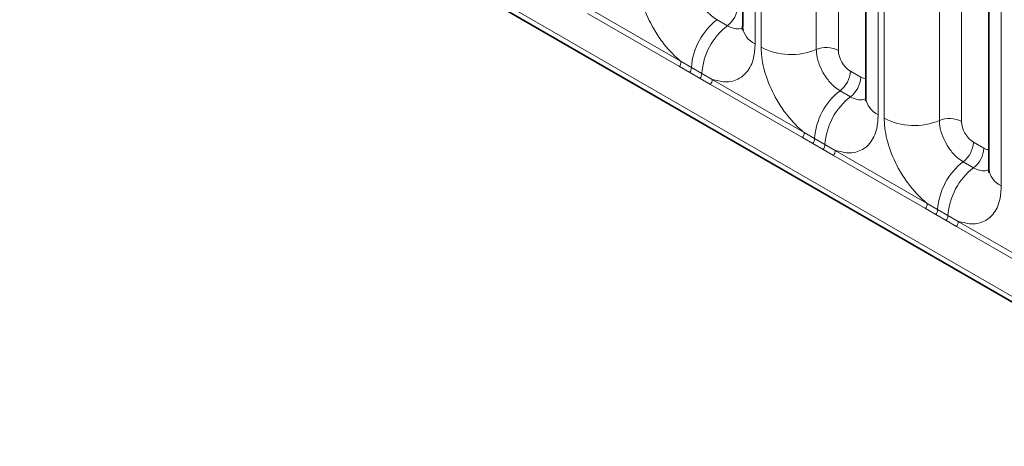
# Model space of a CAD drawing. Units: millimetres. Extents: x 15 to 416, y 5 to 292.
# Drawn here: x 300 to 306, y 233 to 236 of the extents above; entities that cross this region are included whole.
import ezdxf

# ---------------------------------------------------------------- set-up
doc = ezdxf.new("R2010")
doc.units = ezdxf.units.MM

msp = doc.modelspace()

# ---------------------------------------------------------------- linework, layer by layer
at = {"color": 7, "linetype": 'Continuous', "lineweight": 35}
for p, q in [((243.42488567, 270.24389254), (313.9184897, 229.54880114)), ((304.87090461, 237.4072921), (304.87090461, 235.48271841)), ((305.59922459, 236.98684192), (305.59922459, 235.06226823)), ((304.14258462, 236.39572172), (304.14258462, 235.90316858))]:
    msp.add_line(p, q, dxfattribs=at)
at = {"color": 8, "linetype": 'Continuous', "lineweight": 18}
for p, q in [((243.42488567, 270.24389254), (313.9184897, 229.54880114)), ((313.28509521, 229.94743425), (244.05828016, 269.91122392)), ((304.70846873, 237.68620667), (304.70846873, 235.76163297)), ((304.94412791, 237.30524109), (304.94412791, 235.38066739)), ((304.97970771, 235.36012761), (304.97970771, 237.28470131)), ((305.30619414, 237.27116929), (305.30619414, 235.3465956)), ((305.43678872, 237.26575649), (305.43678872, 235.3411828)), ((305.6724479, 236.88479091), (305.6724479, 234.96021721)), ((304.21580793, 236.29241797), (304.21580793, 235.80111757)), ((304.25138772, 235.78057779), (304.25138772, 236.27187819)), ((304.57787416, 236.26201229), (304.57787416, 235.76704578)), ((303.76778732, 235.66625909), (303.22326197, 235.98060689)), ((303.23301516, 236.01091248), (303.77754052, 235.69656468)), ((303.9902072, 235.94387777), (304.05171423, 235.90837052)), ((303.77754052, 235.69656468), (303.83876141, 235.66043663)), ((303.82900821, 235.63108319), (303.76778732, 235.66625909)), ((303.89051524, 235.59557594), (303.82900821, 235.63108319)), ((303.83876141, 235.66043663), (303.90026844, 235.62492938)), ((304.77913633, 235.6392331), (304.84064337, 235.60372584)), ((303.95158195, 235.56015671), (303.89051524, 235.59557594)), ((303.90026844, 235.62492938), (303.96133515, 235.5904623)), ((303.96133515, 235.5904623), (304.5058605, 235.27611451)), ((304.4961073, 235.24580892), (303.95158195, 235.56015671)), ((304.71852718, 235.52342759), (304.78003421, 235.48792034)), ((304.5573282, 235.21063302), (304.4961073, 235.24580892)), ((304.5058605, 235.27611451), (304.56708139, 235.23998646)), ((304.56708139, 235.23998646), (304.62858843, 235.2044792)), ((305.50745632, 235.21878292), (305.56896335, 235.18327566)), ((304.61883523, 235.17512576), (304.5573282, 235.21063302)), ((304.67990194, 235.13970653), (304.61883523, 235.17512576)), ((304.62858843, 235.2044792), (304.68965513, 235.17001212)), ((304.68965513, 235.17001212), (305.23418048, 234.85566433)), ((305.22442729, 234.82535874), (304.67990194, 235.13970653)), ((305.44684717, 235.10297742), (305.5083542, 235.06747016)), ((305.28564818, 234.79018284), (305.22442729, 234.82535874)), ((305.23418048, 234.85566433), (305.29540138, 234.81953628)), ((305.29540138, 234.81953628), (305.35690841, 234.78402902)), ((305.34715521, 234.75467558), (305.28564818, 234.79018284)), ((305.40822192, 234.71925635), (305.34715521, 234.75467558)), ((305.35690841, 234.78402902), (305.41797512, 234.74956195)), ((305.95274727, 234.40490856), (305.40822192, 234.71925635)), ((305.41797512, 234.74956195), (305.96250047, 234.43521415))]:
    msp.add_line(p, q, dxfattribs=at)
for centre, radius, start, end in [((303.95640251, 236.0320171), 0.15611791, 307.626470375, 357.121086186), ((304.23041945, 235.6333495), 0.3925936, 127.72410274, 176.043714485), ((304.29192648, 235.59784225), 0.3925936, 127.72410274, 176.043714485), ((304.26408106, 235.91304933), 0.12189756, 184.649369517, 246.670771441), ((304.4293118, 236.12801632), 0.39034665, 242.882909715, 292.370285824), ((304.6372991, 235.62265756), 0.15613866, 62.882909715, 112.370285824), ((303.71865556, 235.69879331), 0.05892711, 326.488151271, 357.832558939), ((303.77918571, 235.66393465), 0.0596783, 326.600342403, 356.639706353), ((304.62321546, 235.64707418), 0.15611791, 307.626470375, 357.121086186), ((303.84069275, 235.6284274), 0.0596783, 326.600342403, 356.639706353), ((303.9024502, 235.59269092), 0.05892711, 326.48815127, 357.832558939), ((304.68472249, 235.61156692), 0.15611791, 307.626470375, 357.121086186), ((304.95873944, 235.21289932), 0.3925936, 127.72410274, 176.043714485), ((305.02024647, 235.17739207), 0.3925936, 127.72410274, 176.043714485), ((304.99545789, 235.49479249), 0.12513714, 185.536899858, 245.7832411), ((305.15763178, 235.70756614), 0.39034665, 242.882909715, 292.370285825), ((305.36561909, 235.20220738), 0.15613866, 62.882909715, 112.370285824), ((304.44697555, 235.27834313), 0.05892711, 326.48815127, 357.832558939), ((304.5075057, 235.24348447), 0.0596783, 326.600342403, 356.639706353), ((305.35153545, 235.226624), 0.15611791, 307.626470375, 357.121086186), ((304.56901273, 235.20797722), 0.0596783, 326.600342404, 356.639706353), ((304.63077018, 235.17224074), 0.05892711, 326.48815127, 357.832558938), ((305.41304248, 235.19111675), 0.15611791, 307.626470375, 357.121086186), ((305.68705942, 234.79244914), 0.3925936, 127.72410274, 176.043714485), ((305.74856645, 234.75694189), 0.3925936, 127.72410274, 176.043714485), ((305.72072103, 235.07214897), 0.12189756, 184.649369517, 246.670771441), ((305.17529553, 234.85789295), 0.05892711, 326.488151271, 357.832558938), ((305.23582568, 234.8230343), 0.0596783, 326.600342403, 356.639706353), ((305.29733272, 234.78752704), 0.0596783, 326.600342403, 356.639706353), ((305.35909017, 234.75179057), 0.05892711, 326.488151271, 357.832558938)]:
    msp.add_arc(centre, radius, start, end, dxfattribs=at)
for centre, major_axis, ratio, start_param, end_param in [((304.77922251, 235.7208872), (-0.04999592, 0.08660489), 0.5780852102, 0.7860886134, 2.3556669651), ((304.84055719, 235.68547944), (-0.05005688, 0.08671042), 0.5766787367, 2.3568845443, 2.7989588084), ((305.5075425, 235.30043702), (-0.04999592, 0.08660489), 0.5780852102, 0.7860886134, 2.3556669651), ((305.56887718, 235.26502927), (-0.05005688, 0.08671042), 0.5766787367, 2.3568845443, 2.7989588084)]:
    msp.add_ellipse(centre, major_axis=major_axis, ratio=ratio, start_param=start_param, end_param=end_param, dxfattribs=at)
for points, knots in [([(303.77754052, 235.69656468), (303.77317101, 235.70015439), (303.73423952, 235.73213802), (303.6760799, 235.7949765), (303.60351821, 235.90453678), (303.5489572, 236.02513279), (303.52506973, 236.13219276), (303.52346547, 236.18735246), (303.52306774, 236.20102797)], [0, 0, 0, 0, 0.0309785088, 0.2760125757, 0.4293382388, 0.6742942096, 0.9192491379, 1, 1, 1, 1]), ([(303.84955417, 236.18749596), (303.84973145, 236.1813997), (303.85044637, 236.15681453), (303.86109186, 236.1091121), (303.88540159, 236.05533859), (303.91774498, 236.00661283), (303.95218051, 235.96890089), (303.97908025, 235.95119976), (303.9902072, 235.94387777)], [0, 0, 0, 0, 0.07073893611, 0.28527829637, 0.49977431669, 0.63403107843, 0.84861879729, 1, 1, 1, 1]), ([(304.05171423, 235.90837052), (304.05689377, 235.9056004), (304.07778199, 235.89442897), (304.11074215, 235.88532569), (304.13238923, 235.89295176), (304.14169216, 235.8962291)], [0, 0, 0, 0, 0.1582662389, 0.6382612674, 1, 1, 1, 1]), ([(304.21580793, 235.80111757), (304.21406153, 235.77330598), (304.20983896, 235.70606094), (304.17519536, 235.63670503), (304.11675609, 235.58702265), (304.04698421, 235.56830059), (303.98705554, 235.58380715), (303.96133515, 235.5904623)], [0, 0, 0, 0, 0.1727639725, 0.4177221504, 0.5710003272, 0.8158804331, 1, 1, 1, 1]), ([(304.5058605, 235.27611451), (304.50149099, 235.27970422), (304.46255951, 235.31168785), (304.40439989, 235.37452632), (304.3318382, 235.4840866), (304.27727718, 235.60468261), (304.25338971, 235.71174259), (304.25178546, 235.76690228), (304.25138772, 235.78057779)], [0, 0, 0, 0, 0.0309785088, 0.2760125757, 0.4293382388, 0.6742942096, 0.9192491379, 1, 1, 1, 1]), ([(304.57787416, 235.76704578), (304.57805143, 235.76094952), (304.57876635, 235.73636435), (304.58941184, 235.68866192), (304.61372158, 235.63488841), (304.64606496, 235.58616266), (304.6805005, 235.54845071), (304.70740024, 235.53074958), (304.71852718, 235.52342759)], [0, 0, 0, 0, 0.07073893611, 0.28527829637, 0.49977431669, 0.63403107843, 0.84861879729, 1, 1, 1, 1]), ([(304.78003421, 235.48792034), (304.78521376, 235.48515022), (304.80610198, 235.47397879), (304.83906213, 235.46487552), (304.86070922, 235.47250158), (304.87001215, 235.47577892)], [0, 0, 0, 0, 0.1582662389, 0.6382612674, 1, 1, 1, 1]), ([(304.94412791, 235.38066739), (304.94238151, 235.3528558), (304.93815894, 235.28561076), (304.90351535, 235.21625486), (304.84507607, 235.16657247), (304.7753042, 235.14785042), (304.71537553, 235.16335697), (304.68965513, 235.17001212)], [0, 0, 0, 0, 0.1727639725, 0.4177221504, 0.5710003272, 0.8158804331, 1, 1, 1, 1]), ([(305.23418048, 234.85566433), (305.22981098, 234.85925404), (305.19087949, 234.89123767), (305.13271987, 234.95407615), (305.06015818, 235.06363642), (305.00559717, 235.18423243), (304.9817097, 235.29129241), (304.98010544, 235.3464521), (304.97970771, 235.36012761)], [0, 0, 0, 0, 0.0309785088, 0.2760125757, 0.4293382388, 0.6742942096, 0.9192491379, 1, 1, 1, 1]), ([(305.30619414, 235.3465956), (305.30637142, 235.34049935), (305.30708634, 235.31591417), (305.31773183, 235.26821174), (305.34204156, 235.21443824), (305.37438494, 235.16571248), (305.40882048, 235.12800054), (305.43572022, 235.1102994), (305.44684717, 235.10297742)], [0, 0, 0, 0, 0.0707389361, 0.2852782964, 0.4997743167, 0.6340310784, 0.8486187973, 1, 1, 1, 1]), ([(305.5083542, 235.06747016), (305.51353374, 235.06470004), (305.53442196, 235.05352861), (305.56738212, 235.04442534), (305.5890292, 235.05205141), (305.59833213, 235.05532874)], [0, 0, 0, 0, 0.1582662389, 0.6382612674, 1, 1, 1, 1]), ([(305.6724479, 234.96021721), (305.6707015, 234.93240562), (305.66647893, 234.86516059), (305.63183533, 234.79580468), (305.57339605, 234.74612229), (305.50362418, 234.72740024), (305.44369551, 234.74290679), (305.41797512, 234.74956195)], [0, 0, 0, 0, 0.1727639725, 0.4177221504, 0.5710003272, 0.8158804331, 1, 1, 1, 1])]:
    msp.add_open_spline(points, degree=3, knots=knots, dxfattribs=at)
at = {"color": 7, "linetype": 'Continuous', "lineweight": 35}
for points, knots in [([(304.14178758, 235.90513088), (304.14174371, 235.89786342), (304.14163914, 235.88054269), (304.14115018, 235.88145239), (304.14086638, 235.8819804)], [0, 0, 0, 0, 0.4195820772, 1, 1, 1, 1]), ([(304.87010886, 235.48480127), (304.87006478, 235.47748264), (304.86996013, 235.46010519), (304.86947005, 235.46100777), (304.86918637, 235.46153022)], [0, 0, 0, 0, 0.4211569453, 1, 1, 1, 1]), ([(305.59842755, 235.06423053), (305.59838367, 235.05696306), (305.59827911, 235.03964234), (305.59779015, 235.04055204), (305.59750635, 235.04108004)], [0, 0, 0, 0, 0.4195820772, 1, 1, 1, 1])]:
    msp.add_open_spline(points, degree=3, knots=knots, dxfattribs=at)

doc.saveas('drawing.dxf')
